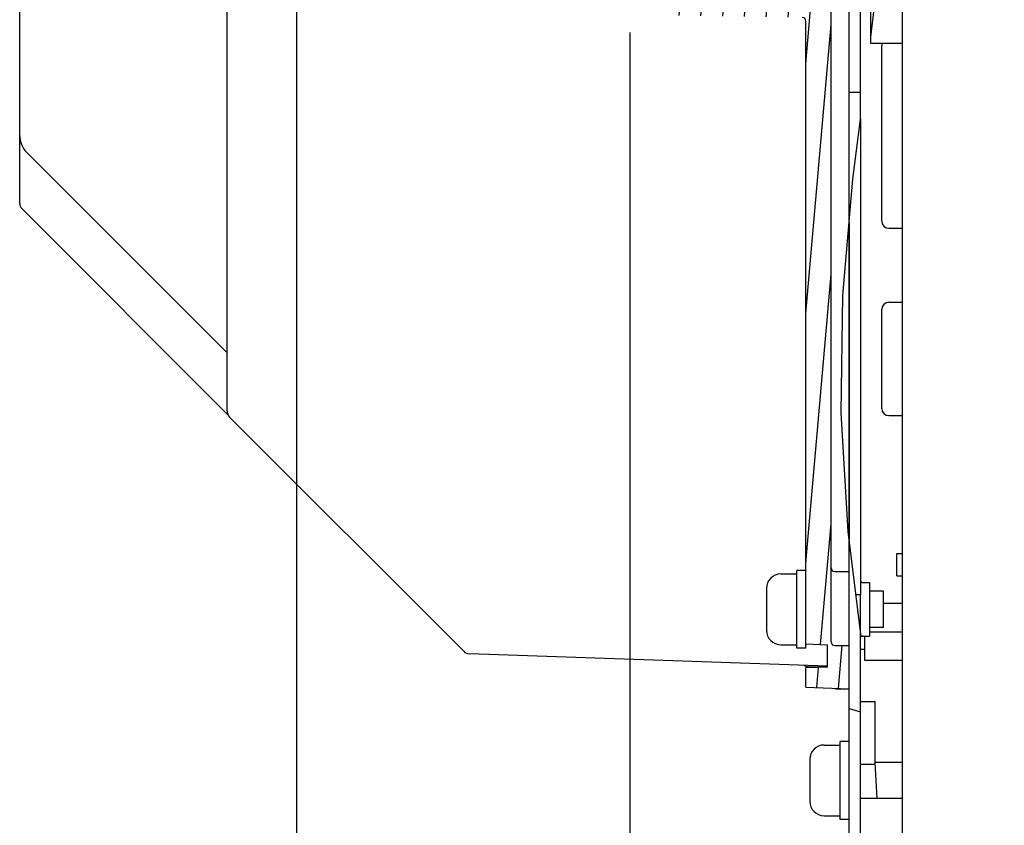
# Model space of a CAD drawing. Units: millimetres. Extents: x -110 to 676, y 0 to 420.
# Drawn here: x 413 to 458, y 271 to 308 of the extents above; entities that cross this region are included whole.
import ezdxf

# ---------------------------------------------------------------- set-up
doc = ezdxf.new("R2010")
doc.units = ezdxf.units.MM
doc.header["$LTSCALE"] = 32.67
doc.layers.get('0').update_dxf_attribs({"linetype": 'CONTINUOUS'})
for name, color, linetype in [('002___PRT_ALL_AXES', 7, 'CONTINUOUS'), ('02___PRT_ALL_AXES', 7, 'CONTINUOUS'), ('DATUM', 7, 'CONTINUOUS'), ('DRAFTS', 7, 'CONTINUOUS'), ('ECAD_CPA155260225245-ODD_I_____', 7, 'CONTINUOUS'), ('ECAD_I_TO247-HMD_X_____H260_260', 7, 'CONTINUOUS'), ('ROUNDS', 7, 'CONTINUOUS')]:
    doc.layers.add(name, color=color, linetype=linetype)
doc.styles.get("Standard").update_dxf_attribs({"font": 'txt', "width": 0.8})
doc.dimstyles.new('DIMSTYLE_4', dxfattribs={"dimtxt": 4, "dimasz": 4.8, "dimexe": 3.2, "dimexo": 1.6, "dimgap": 1, "dimtad": 0, "dimtih": 1, "dimtoh": 1, "dimdec": 0, "dimlfac": 3.003003, "dimzin": 0, "dimdsep": 46, "dimtxsty": 'STANDARD', "dimblk": 'CLOSED', "dimblk1": 'CLOSED', "dimblk2": 'CLOSED', "dimcen": 0.09, "dimadec": 1, "dimazin": 0, "dimtp": 0.1, "dimtm": 0.1, "dimtfac": 1, "dimtdec": 0, "dimtofl": 0, "dimtmove": 0, "dimatfit": 3, "dimldrblk": 'CLOSED', "dimfxl": 1, "dimtolj": 1, "dimtzin": 0, "dimarcsym": 0})

# ---------------------------------------------------------------- blocks, each defined once
blk = doc.blocks.new('*D11')
at = {"color": 2, "linetype": 'CONTINUOUS'}
blk.add_line((440.764, 307.139), (440.764, 224.594), dxfattribs=at)
at = {"color": 2, "linetype": 'CONTINUOUS', "insert": (438.764, 216.194), "char_height": 4, "width": 16, "attachment_point": 3, "rotation": 90, "line_spacing_factor": 0.9}
blk.add_mtext('244\\P[9.6]', dxfattribs=at)
blk = doc.blocks.new('_CLOSED')
at = {"color": 0, "linetype": 'BYBLOCK'}
for p, q in [((0, 0), (-1, 0.1667)), ((-1, 0.1667), (-1, -0.1667)), ((-1, -0.1667), (0, 0)), ((-1, 0), (0, 0))]:
    blk.add_line(p, q, dxfattribs=at)
blk = doc.blocks.new('*D13')
at = {"color": 2, "linetype": 'CONTINUOUS'}
blk.add_line((425.378, 341.727), (425.378, 224.594), dxfattribs=at)
at = {"color": 2, "linetype": 'CONTINUOUS', "insert": (423.378, 212.994), "char_height": 4, "width": 19.2, "attachment_point": 3, "rotation": 90, "line_spacing_factor": 0.9}
blk.add_mtext('290\\P[11.4]', dxfattribs=at)

msp = doc.modelspace()

# ---------------------------------------------------------------- hatches: boundary and pattern name
at = {"linetype": 'CONTINUOUS'}
h = msp.add_hatch(dxfattribs=at)
h.set_pattern_fill('default__222', color=2, scale=1.003669, angle=85, style=0, pattern_type=0)
h.set_pattern_definition([(85, (0, 0), (-0.99985, 0.0874755), [])])
edge = h.paths.add_edge_path()
edge.add_line((450.887, 278.858), (450.887, 276.86))
edge.add_line((450.887, 276.86), (448.889, 276.93))
edge.add_line((448.889, 276.93), (448.889, 277.824))
edge.add_line((448.889, 277.824), (449.888, 277.859))
edge.add_line((449.888, 277.859), (449.888, 278.893))
edge.add_line((449.888, 278.893), (448.889, 278.928))
edge.add_line((448.889, 278.928), (448.889, 307.665))
edge.add_spline(control_points=[(448.889, 307.665), (448.888, 307.696), (448.875, 307.75), (448.81, 307.816), (448.757, 307.83), (448.726, 307.832)], knot_values=[0, 0, 0, 0, 0.333333, 0.666667, 1, 1, 1, 1], degree=3, periodic=0)
edge.add_line((448.726, 307.832), (443.059, 307.931))
edge.add_spline(control_points=[(443.059, 307.931), (443.028, 307.932), (442.974, 307.947), (442.91, 308.012), (442.896, 308.066), (442.895, 308.097)], knot_values=[0, 0, 0, 0, 0.333333, 0.666667, 1, 1, 1, 1], degree=3, periodic=0)
edge.add_line((442.895, 308.097), (442.895, 329.349))
edge.add_line((442.895, 329.349), (449.891, 329.471))
edge.add_spline(control_points=[(449.891, 329.471), (449.922, 329.473), (449.976, 329.487), (450.04, 329.553), (450.054, 329.606), (450.055, 329.638)], knot_values=[0, 0, 0, 0, 0.333333, 0.666667, 1, 1, 1, 1], degree=3, periodic=0)
edge.add_line((450.055, 329.638), (450.055, 334.139))
edge.add_spline(control_points=[(450.055, 334.139), (450.054, 334.17), (450.04, 334.224), (449.976, 334.289), (449.922, 334.304), (449.891, 334.305)], knot_values=[0, 0, 0, 0, 0.333333, 0.666667, 1, 1, 1, 1], degree=3, periodic=0)
edge.add_line((449.891, 334.305), (442.895, 334.427))
edge.add_line((442.895, 334.427), (442.895, 335.217))
edge.add_line((442.895, 335.217), (443.986, 335.236))
edge.add_line((443.986, 335.236), (448.001, 335.236))
edge.add_line((448.001, 335.236), (450.887, 335.185))
edge.add_line((450.887, 335.185), (450.887, 328.759))
edge.add_line((450.887, 328.759), (444.291, 328.644))
edge.add_spline(control_points=[(444.291, 328.644), (444.26, 328.643), (444.206, 328.628), (444.142, 328.563), (444.128, 328.509), (444.127, 328.478)], knot_values=[0, 0, 0, 0, 0.333333, 0.666667, 1, 1, 1, 1], degree=3, periodic=0)
edge.add_line((444.127, 328.478), (444.127, 308.825))
edge.add_spline(control_points=[(444.127, 308.825), (444.128, 308.794), (444.142, 308.74), (444.206, 308.675), (444.26, 308.66), (444.291, 308.659)], knot_values=[0, 0, 0, 0, 0.333333, 0.666667, 1, 1, 1, 1], degree=3, periodic=0)
edge.add_line((444.291, 308.659), (449.891, 308.561))
edge.add_spline(control_points=[(449.891, 308.561), (449.922, 308.559), (449.976, 308.545), (450.04, 308.479), (450.054, 308.425), (450.055, 308.394)], knot_values=[0, 0, 0, 0, 0.333333, 0.666667, 1, 1, 1, 1], degree=3, periodic=0)
edge.add_line((450.055, 308.394), (450.055, 279.024))
edge.add_spline(control_points=[(450.055, 279.024), (450.056, 278.993), (450.07, 278.939), (450.135, 278.873), (450.19, 278.859), (450.221, 278.858)], knot_values=[0, 0, 0, 0, 0.333333, 0.666667, 1, 1, 1, 1], degree=3, periodic=0)
edge.add_line((450.221, 278.858), (450.887, 278.858))
h.paths.add_polyline_path([(446.544, 361.098), (446.544, 343.621), (445.712, 343.519), (445.712, 361.091)])
h = msp.add_hatch(dxfattribs=at)
h.set_pattern_fill('default__172', color=2, scale=7.369862, angle=165, style=0, pattern_type=0)
h.set_pattern_definition([(165, (0, 0), (-1.90746, -7.11874), [])])
edge = h.paths.add_edge_path()
edge.add_line((451.42, 279.167), (451.42, 259.022))
edge.add_arc((432.274, 265.15), 20.103, 337.8031, 342.2498)
edge.add_line((450.887, 257.556), (450.887, 283.741))
edge.add_arc((897.714, 333.473), 449.586, 186.35086, 186.9377)
edge = h.paths.add_edge_path()
edge.add_line((451.42, 339.231), (451.42, 317.519))
edge.add_line((451.42, 317.519), (450.887, 317.519))
edge.add_line((450.887, 317.519), (450.887, 339.231))
edge.add_spline(control_points=[(450.887, 339.231), (450.888, 339.346), (450.922, 339.564), (451.077, 339.868), (451.316, 340.107), (451.62, 340.262), (451.838, 340.296), (451.953, 340.296)], knot_values=[0, 0, 0, 0, 0.2, 0.4, 0.6, 0.8, 1, 1, 1, 1], degree=3, periodic=0)
edge.add_line((451.953, 340.296), (452.719, 340.296))
edge.add_spline(control_points=[(452.719, 340.296), (452.792, 340.297), (452.926, 340.324), (453.106, 340.442), (453.224, 340.622), (453.251, 340.756), (453.252, 340.829)], knot_values=[0, 0, 0, 0, 0.25, 0.5, 0.75, 1, 1, 1, 1], degree=3, periodic=0)
edge.add_line((453.252, 340.829), (453.252, 343.165))
edge.add_line((453.252, 343.165), (453.784, 343.165))
edge.add_line((453.784, 343.165), (453.784, 340.829))
edge.add_spline(control_points=[(453.784, 340.829), (453.784, 340.714), (453.749, 340.496), (453.595, 340.192), (453.356, 339.953), (453.052, 339.799), (452.834, 339.764), (452.719, 339.764)], knot_values=[0, 0, 0, 0, 0.2, 0.4, 0.6, 0.8, 1, 1, 1, 1], degree=3, periodic=0)
edge.add_line((452.719, 339.764), (451.953, 339.764))
edge.add_spline(control_points=[(451.953, 339.764), (451.88, 339.763), (451.745, 339.736), (451.566, 339.618), (451.447, 339.438), (451.421, 339.304), (451.42, 339.231)], knot_values=[0, 0, 0, 0, 0.25, 0.5, 0.75, 1, 1, 1, 1], degree=3, periodic=0)

# ---------------------------------------------------------------- linework, layer by layer
at = {"color": 7, "linetype": 'CONTINUOUS'}
for p, q in [((451.42, 303.141), (451.42, 339.231)), ((422.166, 289.679), (422.166, 317.771)), ((451.891, 306.928), (452.168, 309.28)), ((450.055, 279.024), (450.055, 308.394)), ((448.889, 278.928), (448.889, 307.665)), ((451.42, 304.366), (450.887, 304.366)), ((451.053, 300.37), (451.42, 303.141)), ((412.592, 299.249), (412.592, 302.379)), ((450.603, 295.009), (451.053, 300.37)), ((412.69, 299.013), (422.217, 289.487)), ((450.523, 289.591), (450.603, 295.009)), ((450.839, 284.11), (450.523, 289.591)), ((422.283, 289.397), (433.092, 278.588)), ((451.449, 279.261), (450.839, 284.11)), ((450.887, 251.452), (450.887, 283.724)), ((453.09, 283.104), (453.356, 283.104)), ((453.09, 282.071), (453.09, 283.104)), ((450.221, 282.271), (450.887, 282.271)), ((453.09, 282.071), (453.356, 282.071)), ((447.074, 281.489), (447.074, 279.557)), ((451.42, 281.189), (451.206, 281.189)), ((451.42, 260.574), (451.42, 279.487)), ((448.889, 278.928), (449.888, 278.893)), ((449.888, 277.859), (449.888, 278.893)), ((450.221, 278.858), (450.887, 278.858)), ((449.888, 277.859), (448.889, 277.824)), ((448.889, 276.93), (448.889, 277.824)), ((448.889, 276.93), (450.887, 276.86)), ((449.072, 273.597), (449.072, 271.665)), ((452.182, 271.798), (452.084, 273.463))]:
    msp.add_line(p, q, dxfattribs=at)
at = {"color": 3, "linetype": 'CONTINUOUS'}
msp.add_line((451.42, 279.487), (451.42, 281.189), dxfattribs=at)
at = {"color": 7, "linetype": 'CONTINUOUS'}
for centre, radius, start, end in [((448.723, 307.665), 0.167, 0, 89), ((412.925, 299.249), 0.333, 180, 225), ((450.221, 282.438), 0.167, 180, 270), ((447.74, 281.489), 0.666, 90, 180), ((447.74, 279.557), 0.666, 180, 270), ((451.52, 279.191), 0.0999, 135.7409, 137.2136), ((450.221, 279.024), 0.167, 180, 270), ((449.106, 278.53), 0.666, 244.5269, 270), ((449.738, 273.597), 0.666, 90, 180), ((449.738, 271.665), 0.666, 180, 270)]:
    msp.add_arc(centre, radius, start, end, dxfattribs=at)
at = {"layer": '002___PRT_ALL_AXES', "color": 3, "linetype": 'CONTINUOUS'}
for p, q in [((451.52, 281.755), (451.836, 281.755)), ((451.836, 281.755), (451.836, 279.291)), ((451.52, 279.291), (451.836, 279.291))]:
    msp.add_line(p, q, dxfattribs=at)
at = {"layer": '002___PRT_ALL_AXES', "color": 7, "linetype": 'CONTINUOUS'}
for p, q in [((451.42, 276.277), (452.086, 276.277)), ((452.086, 273.463), (452.086, 276.277)), ((451.42, 273.38), (452.086, 273.38)), ((452.086, 273.38), (452.086, 273.435))]:
    msp.add_line(p, q, dxfattribs=at)
at = {"layer": '002___PRT_ALL_AXES', "color": 3, "linetype": 'CONTINUOUS'}
for centre, start, end in [((451.52, 281.855), 180, 270), ((451.52, 279.191), 90, 135.7409)]:
    msp.add_arc(centre, 0.0999, start, end, dxfattribs=at)
at = {"layer": '02___PRT_ALL_AXES', "color": 7, "linetype": 'CONTINUOUS'}
for p, q in [((448.889, 282.321), (448.473, 282.321)), ((448.473, 278.725), (448.473, 282.321)), ((447.74, 282.155), (448.473, 282.155)), ((452.469, 281.355), (451.836, 281.355)), ((452.469, 279.69), (452.469, 281.355)), ((452.469, 279.69), (451.836, 279.69)), ((447.74, 278.891), (448.473, 278.891)), ((448.889, 278.725), (448.473, 278.725)), ((448.889, 278.725), (448.889, 278.928)), ((451.591, 278.663), (451.42, 278.663)), ((449.106, 277.864), (449.838, 277.864)), ((449.838, 277.857), (449.838, 277.896)), ((449.738, 274.263), (450.471, 274.263)), ((450.887, 274.429), (450.471, 274.429)), ((450.471, 270.833), (450.471, 274.429)), ((453.356, 273.463), (452.084, 273.463)), ((453.356, 271.798), (451.42, 271.798)), ((449.738, 270.999), (450.471, 270.999)), ((450.887, 270.833), (450.471, 270.833))]:
    msp.add_line(p, q, dxfattribs=at)
at = {"layer": 'DATUM', "color": 7, "linetype": 'CONTINUOUS'}
for p, q in [((452.469, 280.804), (453.356, 280.804)), ((451.591, 279.291), (451.591, 278.177)), ((451.836, 279.491), (453.356, 279.491)), ((451.591, 278.177), (453.356, 278.177))]:
    msp.add_line(p, q, dxfattribs=at)
at = {"layer": 'DRAFTS', "color": 7, "linetype": 'CONTINUOUS'}
msp.add_line((450.887, 298.397), (450.887, 283.724), dxfattribs=at)
at = {"layer": 'ECAD_CPA155260225245-ODD_I_____', "color": 7, "linetype": 'CONTINUOUS'}
for p, q in [((452.391, 298.438), (452.391, 306.53)), ((452.724, 298.105), (453.356, 298.105)), ((452.724, 294.692), (453.356, 294.692)), ((452.391, 289.797), (452.391, 294.359)), ((452.724, 289.464), (453.356, 289.464))]:
    msp.add_line(p, q, dxfattribs=at)
for centre, start, end in [((452.724, 306.53), 160.8839, 180), ((452.724, 298.438), 180, 270), ((452.724, 294.359), 90, 180), ((452.724, 289.797), 180, 270)]:
    msp.add_arc(centre, 0.333, start, end, dxfattribs=at)
at = {"layer": 'ECAD_I_TO247-HMD_X_____H260_260', "color": 7, "linetype": 'CONTINUOUS'}
for p, q in [((451.891, 306.638), (451.891, 312.083)), ((453.356, 306.638), (451.891, 306.638))]:
    msp.add_line(p, q, dxfattribs=at)
at = {"layer": 'ROUNDS', "color": 7, "linetype": 'CONTINUOUS'}
for p, q in [((453.356, 263.04), (453.356, 336.234)), ((422.166, 289.679), (422.166, 317.771)), ((450.887, 283.724), (450.887, 317.519)), ((422.283, 289.397), (433.092, 278.588)), ((449.888, 277.894), (433.361, 278.471)), ((450.255, 276.86), (450.255, 276.882)), ((450.255, 276.86), (450.887, 276.86))]:
    msp.add_line(p, q, dxfattribs=at)
at = {"layer": 'ROUNDS', "color": 3, "linetype": 'CONTINUOUS'}
for p, q in [((412.592, 302.379), (412.592, 324.812)), ((451.42, 303.141), (451.42, 281.189)), ((422.166, 292.364), (412.904, 301.626))]:
    msp.add_line(p, q, dxfattribs=at)
msp.add_arc((413.658, 302.379), 1.066, 180, 225, dxfattribs=at)
at = {"layer": 'ROUNDS', "color": 7, "linetype": 'CONTINUOUS'}
for centre, start, end in [((422.566, 289.679), 180, 225), ((433.375, 278.87), 225, 268)]:
    msp.add_arc(centre, 0.4, start, end, dxfattribs=at)

# ---------------------------------------------------------------- dimensions: what is measured, and where the dimension line sits
at = {"color": 2, "linetype": 'CONTINUOUS'}
for feature_location, offset, origin, picture, middle in [((425.378, 341.727), (0, -117.133), (521.988, 343.327), '*D13', (428.378, 212.994)), ((440.764, 307.139), (0, -82.545), (521.988, 249.92), '*D11', (443.764, 214.594))]:
    dim = msp.add_ordinate_dim(feature_location=feature_location, offset=offset, dtype=1, origin=origin, text='<>\\P[]', dimstyle='DIMSTYLE_4', dxfattribs=at)
    dim.commit()
    dim.dimension.update_dxf_attribs({"geometry": picture, "text_midpoint": middle})

doc.saveas('drawing.dxf')
